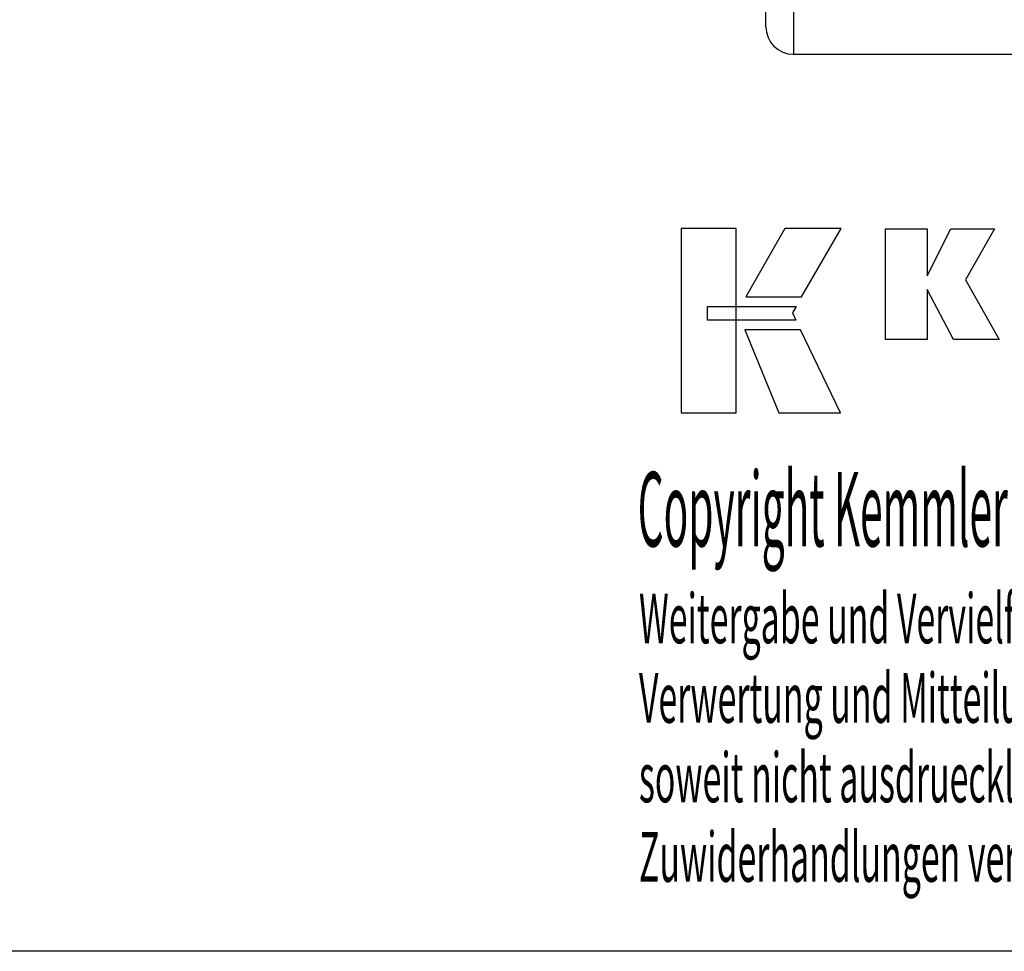
# Model space of a CAD drawing. Extents: x 34 to 322, y -6 to 191.
# Drawn here: x 173 to 245, y -6 to 62 of the extents above; entities that cross this region are included whole.
import ezdxf

# ---------------------------------------------------------------- set-up
doc = ezdxf.new("R2010")
doc.units = 0
doc.header["$MEASUREMENT"] = 0
doc.layers.add('CK_LEVEL_1', color=7, linetype='CONTINUOUS')
doc.styles.add('BOX', font='txt.shx', dxfattribs={"height": 1})

msp = doc.modelspace()

# ---------------------------------------------------------------- linework, layer by layer
at = {"layer": 'CK_LEVEL_1', "color": 7, "linetype": 'CONTINUOUS'}
for p, q in [((229.63666, 131.0708), (229.63666, 59.0708)), ((227.63666, 61.0708), (227.63666, 129.0708)), ((229.63666, 59.0708), (259.47159, 59.0708))]:
    msp.add_line(p, q, dxfattribs=at)
at = {"layer": 'CK_LEVEL_1', "color": 6, "linetype": 'CONTINUOUS'}
msp.add_polyline3d([(34.13666, 190.5208, 0), (321.50666, 190.5208, 0), (321.50666, -6.1062, 0), (34.13666, -6.1062, 0), (34.13666, 190.5208, 0)], dxfattribs=at)
at = {"layer": 'CK_LEVEL_1', "color": 3, "linetype": 'CONTINUOUS'}
for points in [[(221.48886, 33.02501, 0), (225.46692, 33.02501, 0), (225.46692, 46.40107, 0), (221.48886, 46.40107, 0), (221.48886, 33.02501, 0), (221.48886, 33.02501, 0)], [(229.01436, 46.4009, 0), (226.17298, 41.43778, 0), (230.21492, 41.43778, 0), (233.10391, 46.4009, 0), (229.01436, 46.4009, 0), (229.01436, 46.4009, 0)], [(236.32643, 38.34269, 0), (236.32643, 46.39254, 0), (239.35528, 46.39254, 0), (239.35528, 42.98148, 0), (241.05799, 46.39254, 0), (244.25104, 46.39254, 0), (242.12694, 42.67022, 0), (244.56747, 38.34269, 0), (241.25527, 38.34269, 0), (239.35528, 41.97749, 0), (239.35528, 38.34269, 0), (236.32643, 38.34269, 0), (236.32643, 38.34269, 0)], [(223.40223, 40.7477, 0), (229.82964, 40.74836, 0), (229.56504, 40.28359, 0), (229.81717, 39.75978, 0), (223.40223, 39.76152, 0), (223.40223, 40.7477, 0), (223.40223, 40.7477, 0)], [(226.11046, 39.05794, 0), (228.5789, 33.02501, 0), (233.04955, 33.02501, 0), (230.15733, 39.05596, 0), (226.11046, 39.05794, 0), (226.11046, 39.05794, 0)]]:
    msp.add_polyline3d(points, dxfattribs=at)
at = {"layer": 'CK_LEVEL_1', "color": 7, "linetype": 'CONTINUOUS'}
msp.add_arc((229.63666, 61.0708), 2, 180, 270, dxfattribs=at)

# ---------------------------------------------------------------- texts
at = {"layer": 'CK_LEVEL_1', "color": 4, "linetype": 'CONTINUOUS', "style": 'BOX'}
for s, height, width, p in [('Copyright Kemmler Praezisionswerkzeuge GmbH', 5.415, 0.4, (218.32269, 23.3075)), ('Weitergabe und Vervielfaeltigung dieser Unterlage.', 3.61, 0.5, (218.41642, 16.27231)), ('Verwertung und Mitteilung ihres Inhalts nicht gestattet, ', 3.61, 0.5, (218.41642, 10.49631)), ('soweit nicht ausdruecklich zugestanden.', 3.61, 0.5, (218.41642, 4.72031)), ('Zuwiderhandlungen verpflichten zu Schadenersatz.', 3.61, 0.5, (218.41642, -1.05569))]:
    msp.add_text(s, height=height, dxfattribs=dict(at, width=width)).set_placement(p)

doc.saveas('drawing.dxf')
